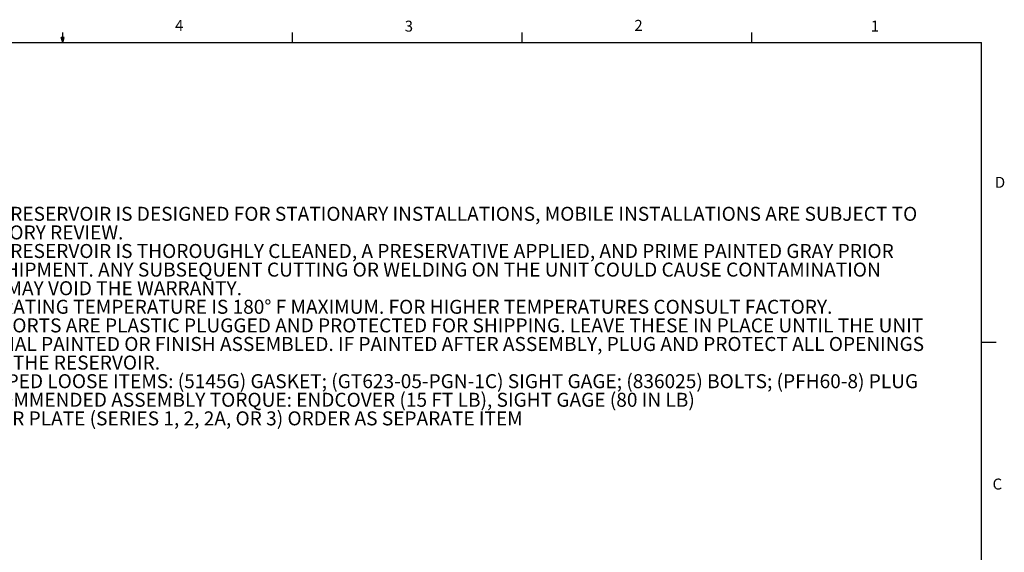
# Model space of a CAD drawing. Units: inches. Extents: x 0.4 to 16.6, y 0.2 to 10.8.
# Drawn here: x 8.1 to 16.6, y 6.3 to 10.8 of the extents above; entities that cross this region are included whole.
import ezdxf

# ---------------------------------------------------------------- set-up
doc = ezdxf.new("R2010")
doc.units = ezdxf.units.IN
doc.header["$MEASUREMENT"] = 0
doc.layers.add('98-ETCH', color=6, linetype='Continuous')
doc.styles.add('SLDTEXTSTYLE0', font='TXT', dxfattribs={"width": 0.75})

# ---------------------------------------------------------------- blocks, each defined once
blk = doc.blocks.new('SW_NOTE_0')
at = {"color": 0, "linetype": 'Continuous', "lineweight": 0, "char_height": 0.12, "attachment_point": 1, "style": 'SLDTEXTSTYLE0'}
for s, insert in [('NOTES:', (0, 0.1547)), ('1.', (0, -0.0047)), ('THIS RESERVOIR IS DESIGNED FOR STATIONARY INSTALLATIONS, MOBILE INSTALLATIONS ARE SUBJECT TO', (0.1969, -0.0047)), ('FACTORY REVIEW.', (0.1969, -0.1641)), ('2.', (0, -0.3234)), ('THIS RESERVOIR IS THOROUGHLY CLEANED, A PRESERVATIVE APPLIED, AND PRIME PAINTED GRAY PRIOR', (0.1969, -0.3234)), ('TO SHIPMENT. ANY SUBSEQUENT CUTTING OR WELDING ON THE UNIT COULD CAUSE CONTAMINATION', (0.1969, -0.4828)), ('AND MAY VOID THE WARRANTY.', (0.1969, -0.6422)), ('3.', (0, -0.8015)), ('OPERATING TEMPERATURE IS 180° F MAXIMUM. FOR HIGHER TEMPERATURES CONSULT FACTORY.', (0.1969, -0.8015)), ('4.', (0, -0.9609)), ('ALL PORTS ARE PLASTIC PLUGGED AND PROTECTED FOR SHIPPING. LEAVE THESE IN PLACE UNTIL THE UNIT', (0.1969, -0.9609)), ('IS FINAL PAINTED OR FINISH ASSEMBLED. IF PAINTED AFTER ASSEMBLY, PLUG AND PROTECT ALL OPENINGS', (0.1969, -1.1203)), ('INTO THE RESERVOIR.', (0.1969, -1.2796)), ('SHIPPED LOOSE ITEMS: (5145G) GASKET; (GT623-05-PGN-1C) SIGHT GAGE; (836025) BOLTS; (PFH60-8) PLUG', (0.1969, -1.439)), ('5.', (0, -1.439)), ('6.', (0, -1.5984)), ('RECOMMENDED ASSEMBLY TORQUE: ENDCOVER (15 FT LB), SIGHT GAGE (80 IN LB)', (0.1969, -1.5984)), ('7.', (0, -1.7578)), ('COVER PLATE (SERIES 1, 2, 2A, OR 3) ORDER AS SEPARATE ITEM', (0.1969, -1.7578))]:
    blk.add_mtext(s, dxfattribs=dict(at, insert=insert))

msp = doc.modelspace()

# ---------------------------------------------------------------- linework, layer by layer
at = {"layer": '98-ETCH'}
for p, q in [((8.501, 10.6421), (8.501, 10.7269)), ((10.4698, 10.6421), (10.4698, 10.7269)), ((12.4385, 10.6421), (12.4385, 10.7269)), ((14.4073, 10.6421), (14.4073, 10.7269)), ((0.6263, 10.6421), (16.3763, 10.6421)), ((8.501, 10.6421), (8.4878, 10.684)), ((8.5136, 10.684), (8.4878, 10.684)), ((8.494, 10.684), (8.501, 10.6421)), ((8.501, 10.6421), (8.5136, 10.684)), ((8.5059, 10.684), (8.501, 10.6421)), ((16.3763, 0.3921), (16.3763, 10.6421)), ((16.3763, 8.0753), (16.5013, 8.0753))]:
    msp.add_line(p, q, dxfattribs=at)

# ---------------------------------------------------------------- block references
at = {"color": 7, "linetype": 'Continuous', "lineweight": 0}
msp.add_blockref('SW_NOTE_0', (7.4546, 9.2389), dxfattribs=at)

# ---------------------------------------------------------------- texts
at = {"color": 7, "linetype": 'Continuous', "lineweight": 0, "char_height": 0.0938, "attachment_point": 1, "style": 'SLDTEXTSTYLE0'}
for s, insert in [('4', (9.4643, 10.8357)), ('3', (11.4327, 10.8295)), ('2', (13.401, 10.8362)), ('1', (15.4274, 10.8301)), ('D', (16.4913, 9.491)), ('C', (16.4712, 6.9051))]:
    msp.add_mtext(s, dxfattribs=dict(at, insert=insert))

doc.saveas('drawing.dxf')
